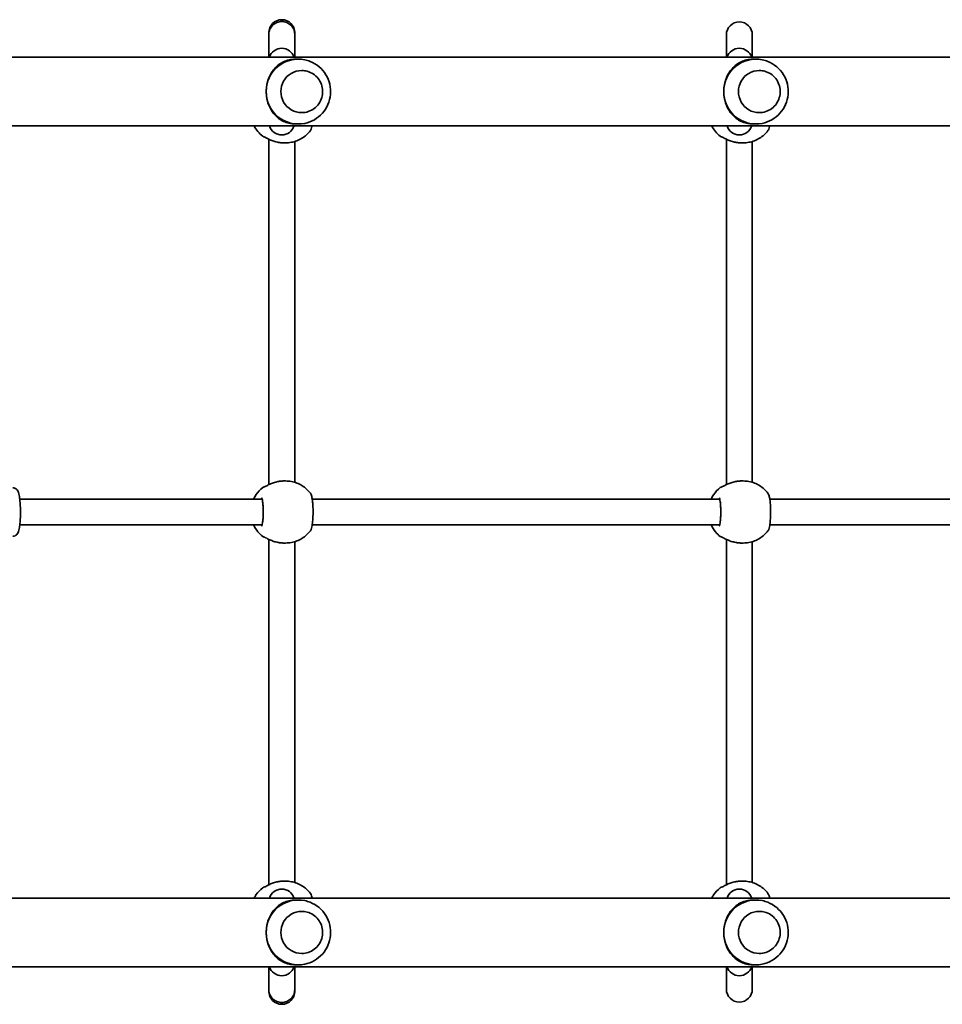
# Model space of a CAD drawing. Units: millimetres. Extents: x -4233 to 4443, y -4621 to 4918.
# Drawn here: x 862 to 1431, y 297 to 905 of the extents above; entities that cross this region are included whole.
import ezdxf

# ---------------------------------------------------------------- set-up
doc = ezdxf.new("R2010")
doc.units = ezdxf.units.MM
doc.layers.add('Widoczne (ISO)', color=7, linetype='Continuous', lineweight=35)

msp = doc.modelspace()

# ---------------------------------------------------------------- linework, layer by layer
at = {"layer": 'Widoczne (ISO)'}
for p, q in [((1015.22, 896.67), (1015.22, 895.74)), ((1015.22, 895.74), (1015.22, 881.5)), ((1031.22, 895.74), (1031.22, 896.67)), ((1031.22, 881.5), (1031.22, 895.74)), ((1297.56, 895.3), (1297.56, 894.7)), ((1297.56, 894.7), (1297.56, 881.5)), ((1313.56, 894.7), (1313.56, 895.3)), ((1313.56, 881.5), (1313.56, 894.7)), ((775.66, 881.5), (2143.21, 881.5)), ((1033.42, 880.3), (1031.67, 880.3)), ((1315.76, 880.3), (1314.02, 880.3)), ((1035.53, 873.3), (1035.54, 873.3)), ((1317.88, 873.3), (1317.88, 873.3)), ((1035.53, 847.3), (1035.54, 847.3)), ((1317.88, 847.3), (1317.88, 847.3)), ((750.21, 839.1), (2171.17, 839.1)), ((1033.42, 840.3), (1031.67, 840.3)), ((1315.76, 840.3), (1314.02, 840.3)), ((1015.22, 830.91), (1015.22, 617.69)), ((1025.62, 828.65), (1024.62, 828.65)), ((1031.22, 829.49), (1031.22, 619.11)), ((1297.56, 830.91), (1297.56, 617.69)), ((1307.96, 828.65), (1306.96, 828.65)), ((1313.56, 829.49), (1313.56, 619.11)), ((1025.62, 619.95), (1024.62, 619.95)), ((1307.96, 619.95), (1306.96, 619.95)), ((1011.1, 608.8), (861.56, 608.8)), ((1293.44, 608.8), (1042.01, 608.8)), ((1575.79, 608.8), (1324.35, 608.8)), ((1011.1, 592.8), (861.56, 592.8)), ((1293.44, 592.8), (1042.01, 592.8)), ((1575.79, 592.8), (1324.35, 592.8)), ((1015.22, 583.91), (1015.22, 370.69)), ((1297.56, 583.91), (1297.56, 370.69)), ((1025.62, 581.65), (1024.62, 581.65)), ((1031.22, 582.49), (1031.22, 372.11)), ((1307.96, 581.65), (1306.96, 581.65)), ((1313.56, 582.49), (1313.56, 372.11)), ((1025.62, 372.95), (1024.62, 372.95)), ((1307.96, 372.95), (1306.96, 372.95)), ((736.92, 362.5), (2157.89, 362.5)), ((1033.42, 361.3), (1031.67, 361.3)), ((1315.76, 361.3), (1314.02, 361.3)), ((1035.53, 354.3), (1035.54, 354.3)), ((1317.88, 354.3), (1317.88, 354.3)), ((1035.53, 328.3), (1035.54, 328.3)), ((1317.88, 328.3), (1317.88, 328.3)), ((764.88, 320.1), (2132.43, 320.1)), ((1015.22, 320.1), (1015.22, 305.86)), ((1031.22, 305.86), (1031.22, 320.1)), ((1033.42, 321.3), (1031.67, 321.3)), ((1297.56, 320.1), (1297.56, 306.9)), ((1313.56, 306.9), (1313.56, 320.1)), ((1315.76, 321.3), (1314.02, 321.3)), ((1015.22, 305.86), (1015.22, 304.93)), ((1031.22, 304.93), (1031.22, 305.86)), ((1297.56, 306.9), (1297.56, 306.3)), ((1313.56, 306.3), (1313.56, 306.9))]:
    msp.add_line(p, q, dxfattribs=at)
for centre, radius, start, end in [((1023.22, 896.67), 8, 0, 180), ((1305.56, 895.3), 8, 0, 180), ((1023.22, 879.04), 8, 17.93152, 162.06848), ((1305.56, 879.04), 8, 17.93152, 162.06848), ((1023.22, 841.56), 8, 197.93152, 342.06848), ((1305.56, 841.56), 8, 197.93152, 342.06848), ((1012.68, 834.3), 2, 231.91936, 263.62941), ((1295.02, 834.3), 2, 231.91936, 263.62941), ((1012.68, 614.3), 2, 96.37054, 128.08064), ((1295.02, 614.3), 2, 96.37054, 128.08064), ((1012.68, 587.3), 2, 231.91936, 263.62941), ((1295.02, 587.3), 2, 231.91936, 263.62941), ((1012.68, 367.3), 2, 96.37054, 128.08064), ((1023.22, 360.04), 8, 17.93152, 162.06848), ((1295.02, 367.3), 2, 96.37054, 128.08064), ((1305.56, 360.04), 8, 17.93152, 162.06848), ((1023.22, 322.56), 8, 197.93152, 342.06848), ((1305.56, 322.56), 8, 197.93152, 342.06848), ((1023.22, 304.93), 8, 180, 0), ((1305.56, 306.3), 8, 180, 0)]:
    msp.add_arc(centre, radius, start, end, dxfattribs=at)
for centre, major_axis, ratio, start_param, end_param in [((1033.42, 860.3), (0, 20), 0.990677, 6.083082, 7.853982), ((1315.76, 860.3), (0, 20), 0.990677, 6.083082, 7.853982), ((1035.53, 860.3), (0, 13), 0.990677, 0, 3.141593), ((1317.88, 860.3), (0, 13), 0.990677, 0, 3.141593), ((1033.42, 860.3), (0, -20), 0.990677, 4.712389, 6.483289), ((1315.76, 860.3), (0, -20), 0.990677, 4.712389, 6.483289), ((1023.47, 834.39), (-9.32, 0.28), 0.606483, 1.318818, 1.339151), ((1305.81, 834.39), (-9.32, 0.28), 0.606483, 1.318818, 1.339151), ((1023.47, 614.21), (-9.32, -0.28), 0.606483, 4.944034, 4.964367), ((1305.81, 614.21), (-9.32, -0.28), 0.606483, 4.944034, 4.964367), ((1023.47, 587.39), (-9.32, 0.28), 0.606483, 1.318818, 1.339151), ((1305.81, 587.39), (-9.32, 0.28), 0.606483, 1.318818, 1.339151), ((1023.47, 367.21), (-9.32, -0.28), 0.606483, 4.944034, 4.964367), ((1305.81, 367.21), (-9.32, -0.28), 0.606483, 4.944034, 4.964367), ((1033.42, 341.3), (0, 20), 0.990677, 6.083082, 7.853982), ((1315.76, 341.3), (0, 20), 0.990677, 6.083082, 7.853982), ((1035.53, 341.3), (0, 13), 0.990677, 0, 3.141593), ((1317.88, 341.3), (0, 13), 0.990677, 0, 3.141593), ((1033.42, 341.3), (0, -20), 0.990677, 4.712389, 6.483289), ((1315.76, 341.3), (0, -20), 0.990677, 4.712389, 6.483289)]:
    msp.add_ellipse(centre, major_axis=major_axis, ratio=ratio, start_param=start_param, end_param=end_param, dxfattribs=at)
for points, knots in [([(1031.22, 895.74), (1031.22, 895.76), (1031.22, 895.77), (1031.21, 896.82), (1030.99, 897.84), (1030.17, 899.71), (1029.58, 900.56), (1028.1, 901.98), (1027.22, 902.54), (1025.29, 903.31), (1024.26, 903.51), (1022.18, 903.51), (1021.14, 903.31), (1019.22, 902.54), (1018.34, 901.98), (1016.86, 900.56), (1016.27, 899.71), (1015.44, 897.84), (1015.23, 896.82), (1015.22, 895.77), (1015.22, 895.76), (1015.22, 895.74)], [-0.005673, -0.005673, -0.005673, -0.005673, 0, 0, 0.317515, 0.317515, 0.630053, 0.630053, 0.942551, 0.942551, 1.255031, 1.255031, 1.567511, 1.567511, 1.880009, 1.880009, 2.192547, 2.192547, 2.510062, 2.510062, 2.515735, 2.515735, 2.515735, 2.515735]), ([(1013.61, 860.3), (1013.61, 861.65), (1013.73, 863.02), (1014.21, 865.69), (1014.57, 866.99), (1015.48, 869.44), (1016.04, 870.59), (1017.3, 872.68), (1017.99, 873.62), (1019.49, 875.33), (1020.36, 876.15), (1022.24, 877.59), (1023.25, 878.2), (1025.38, 879.21), (1026.51, 879.6), (1028.93, 880.14), (1030.22, 880.3), (1031.67, 880.3)], [3.380232, 3.380232, 3.380232, 3.380232, 3.785525, 3.785525, 4.190818, 4.190818, 4.596111, 4.596111, 5.001404, 5.001404, 5.441169, 5.441169, 5.880934, 5.880934, 6.320699, 6.320699, 6.760464, 6.760464, 6.760464, 6.760464]), ([(1037.36, 840.7), (1039.45, 841.13), (1041.48, 841.89), (1045.18, 844.02), (1046.85, 845.38), (1049.69, 848.55), (1050.85, 850.36), (1052.55, 854.26), (1053.09, 856.35), (1053.48, 860.59), (1053.33, 862.74), (1052.37, 866.9), (1051.55, 868.9), (1049.32, 872.55), (1047.91, 874.2), (1044.63, 876.96), (1042.77, 878.08), (1039.67, 879.32), (1038.53, 879.66), (1037.36, 879.9)], [0.200104, 0.200104, 0.200104, 0.200104, 0.517383, 0.517383, 0.835882, 0.835882, 1.156196, 1.156196, 1.478214, 1.478214, 1.801144, 1.801144, 2.123816, 2.123816, 2.44516, 2.44516, 2.76465, 2.76465, 2.941489, 2.941489, 2.941489, 2.941489]), ([(1295.95, 860.3), (1295.95, 861.65), (1296.07, 863.02), (1296.55, 865.69), (1296.91, 866.99), (1297.83, 869.44), (1298.39, 870.59), (1299.64, 872.68), (1300.33, 873.62), (1301.83, 875.33), (1302.7, 876.15), (1304.58, 877.59), (1305.59, 878.2), (1307.73, 879.21), (1308.85, 879.6), (1311.27, 880.14), (1312.56, 880.3), (1314.02, 880.3)], [3.380232, 3.380232, 3.380232, 3.380232, 3.785525, 3.785525, 4.190818, 4.190818, 4.596111, 4.596111, 5.001404, 5.001404, 5.441169, 5.441169, 5.880934, 5.880934, 6.320699, 6.320699, 6.760464, 6.760464, 6.760464, 6.760464]), ([(1319.7, 840.7), (1321.8, 841.13), (1323.82, 841.89), (1327.52, 844.02), (1329.19, 845.38), (1332.03, 848.55), (1333.2, 850.36), (1334.9, 854.26), (1335.43, 856.35), (1335.82, 860.59), (1335.67, 862.74), (1334.71, 866.9), (1333.89, 868.9), (1331.66, 872.55), (1330.25, 874.2), (1326.98, 876.96), (1325.11, 878.08), (1322.02, 879.32), (1320.87, 879.66), (1319.7, 879.9)], [0.200104, 0.200104, 0.200104, 0.200104, 0.517383, 0.517383, 0.835882, 0.835882, 1.156196, 1.156196, 1.478214, 1.478214, 1.801144, 1.801144, 2.123816, 2.123816, 2.44516, 2.44516, 2.76465, 2.76465, 2.941489, 2.941489, 2.941489, 2.941489]), ([(1035.54, 847.3), (1036.92, 847.3), (1038.29, 847.52), (1040.9, 848.39), (1042.13, 849.04), (1044.34, 850.7), (1045.31, 851.7), (1046.88, 853.97), (1047.49, 855.24), (1048.28, 857.89), (1048.46, 859.29), (1048.38, 862.06), (1048.12, 863.44), (1047.18, 866.05), (1046.5, 867.28), (1044.8, 869.45), (1043.77, 870.4), (1041.47, 871.92), (1040.2, 872.5), (1037.79, 873.15), (1036.66, 873.3), (1035.54, 873.3)], [0, 0, 0, 0, 0.319553, 0.319553, 0.639197, 0.639197, 0.959075, 0.959075, 1.27923, 1.27923, 1.599597, 1.599597, 1.920032, 1.920032, 2.24037, 2.24037, 2.560477, 2.560477, 2.880305, 2.880305, 3.141593, 3.141593, 3.141593, 3.141593]), ([(1317.88, 847.3), (1319.26, 847.3), (1320.63, 847.52), (1323.24, 848.39), (1324.47, 849.04), (1326.68, 850.7), (1327.65, 851.7), (1329.23, 853.97), (1329.83, 855.24), (1330.62, 857.89), (1330.81, 859.29), (1330.73, 862.06), (1330.47, 863.44), (1329.52, 866.05), (1328.85, 867.28), (1327.14, 869.45), (1326.11, 870.4), (1323.81, 871.92), (1322.54, 872.5), (1320.13, 873.15), (1319.01, 873.3), (1317.88, 873.3)], [0, 0, 0, 0, 0.319553, 0.319553, 0.639197, 0.639197, 0.959075, 0.959075, 1.27923, 1.27923, 1.599597, 1.599597, 1.920032, 1.920032, 2.24037, 2.24037, 2.560477, 2.560477, 2.880305, 2.880305, 3.141593, 3.141593, 3.141593, 3.141593]), ([(1031.67, 840.3), (1030.22, 840.3), (1028.93, 840.46), (1026.51, 841), (1025.38, 841.39), (1023.25, 842.4), (1022.24, 843.01), (1020.36, 844.45), (1019.49, 845.27), (1017.99, 846.98), (1017.3, 847.92), (1016.04, 850.01), (1015.48, 851.16), (1014.57, 853.61), (1014.21, 854.91), (1013.73, 857.58), (1013.61, 858.95), (1013.61, 860.3)], [0, 0, 0, 0, 0.439765, 0.439765, 0.87953, 0.87953, 1.319295, 1.319295, 1.759059, 1.759059, 2.164352, 2.164352, 2.569646, 2.569646, 2.974939, 2.974939, 3.380232, 3.380232, 3.380232, 3.380232]), ([(1314.02, 840.3), (1312.56, 840.3), (1311.27, 840.46), (1308.85, 841), (1307.73, 841.39), (1305.59, 842.4), (1304.58, 843.01), (1302.7, 844.45), (1301.83, 845.27), (1300.33, 846.98), (1299.64, 847.92), (1298.39, 850.01), (1297.83, 851.16), (1296.91, 853.61), (1296.55, 854.91), (1296.07, 857.58), (1295.95, 858.95), (1295.95, 860.3)], [0, 0, 0, 0, 0.439765, 0.439765, 0.87953, 0.87953, 1.319295, 1.319295, 1.759059, 1.759059, 2.164352, 2.164352, 2.569646, 2.569646, 2.974939, 2.974939, 3.380232, 3.380232, 3.380232, 3.380232]), ([(1006.19, 839.1), (1006.83, 837.84), (1007.61, 836.66), (1009.39, 834.52), (1010.37, 833.57), (1011.44, 832.73)], [5.1883893, 5.1883893, 5.1883893, 5.1883893, 5.4104995, 5.4104995, 5.6238547, 5.6238547, 5.6238547, 5.6238547]), ([(1040.85, 836.2), (1041.08, 836.5), (1041.21, 836.78), (1041.54, 837.55), (1041.68, 838.08), (1041.84, 838.82), (1041.86, 838.96), (1041.89, 839.1)], [0.1301335, 0.1301335, 0.1301335, 0.1301335, 0.2857468, 0.2857468, 0.567809, 0.567809, 0.6290242, 0.6290242, 0.6290242, 0.6290242]), ([(1288.54, 839.1), (1289.18, 837.84), (1289.96, 836.66), (1291.73, 834.52), (1292.71, 833.57), (1293.79, 832.73)], [5.1883893, 5.1883893, 5.1883893, 5.1883893, 5.4104995, 5.4104995, 5.6238547, 5.6238547, 5.6238547, 5.6238547]), ([(1323.2, 836.2), (1323.43, 836.5), (1323.56, 836.78), (1323.88, 837.55), (1324.02, 838.08), (1324.18, 838.82), (1324.21, 838.96), (1324.23, 839.1)], [0.1301335, 0.1301335, 0.1301335, 0.1301335, 0.2857468, 0.2857468, 0.567809, 0.567809, 0.6290242, 0.6290242, 0.6290242, 0.6290242]), ([(1025.62, 828.65), (1026.8, 828.65), (1027.98, 828.76), (1030.3, 829.19), (1031.44, 829.52), (1033.63, 830.37), (1034.69, 830.9), (1036.69, 832.13), (1037.63, 832.84), (1039.36, 834.41), (1040.15, 835.28), (1040.85, 836.2)], [0, 0, 0, 0, 0.1830031, 0.1830031, 0.3660062, 0.3660062, 0.5490093, 0.5490093, 0.7320123, 0.7320123, 0.9150154, 0.9150154, 0.9150154, 0.9150154]), ([(1307.96, 828.65), (1309.14, 828.65), (1310.32, 828.76), (1312.64, 829.19), (1313.78, 829.52), (1315.97, 830.37), (1317.03, 830.9), (1319.03, 832.13), (1319.97, 832.84), (1321.7, 834.41), (1322.49, 835.28), (1323.2, 836.2)], [0, 0, 0, 0, 0.1830031, 0.1830031, 0.3660062, 0.3660062, 0.5490093, 0.5490093, 0.7320123, 0.7320123, 0.9150154, 0.9150154, 0.9150154, 0.9150154]), ([(1020.98, 828.99), (1020.05, 829.16), (1019.14, 829.4), (1017.41, 829.96), (1016.6, 830.29), (1015.13, 830.94), (1014.47, 831.27), (1013.41, 831.83), (1012.99, 832.05), (1012.59, 832.25), (1012.51, 832.29), (1012.4, 832.34), (1012.37, 832.35), (1012.35, 832.35), (1012.35, 832.35), (1012.35, 832.35)], [2.165183, 2.165183, 2.165183, 2.165183, 2.422835, 2.422835, 2.680487, 2.680487, 2.938138, 2.938138, 3.181423, 3.181423, 3.270563, 3.270563, 3.339005, 3.339005, 3.353343, 3.353343, 3.353343, 3.353343]), ([(1024.62, 828.65), (1024.39, 828.65), (1024.15, 828.65), (1023.69, 828.67), (1023.46, 828.68), (1022.99, 828.72), (1022.76, 828.74), (1022.3, 828.79), (1022.07, 828.82), (1021.62, 828.88), (1021.39, 828.92), (1021.17, 828.95)], [6.0862698, 6.0862698, 6.0862698, 6.0862698, 6.1525228, 6.1525228, 6.2187757, 6.2187757, 6.2850287, 6.2850287, 6.3512817, 6.3512817, 6.4175347, 6.4175347, 6.4175347, 6.4175347]), ([(1303.33, 828.99), (1302.39, 829.16), (1301.48, 829.4), (1299.75, 829.96), (1298.94, 830.29), (1297.47, 830.94), (1296.81, 831.27), (1295.75, 831.83), (1295.33, 832.05), (1294.94, 832.25), (1294.85, 832.29), (1294.74, 832.34), (1294.71, 832.35), (1294.7, 832.35), (1294.7, 832.35), (1294.7, 832.35)], [2.165183, 2.165183, 2.165183, 2.165183, 2.422835, 2.422835, 2.680487, 2.680487, 2.938138, 2.938138, 3.181423, 3.181423, 3.270563, 3.270563, 3.339005, 3.339005, 3.353343, 3.353343, 3.353343, 3.353343]), ([(1306.96, 828.65), (1306.73, 828.65), (1306.5, 828.65), (1306.03, 828.67), (1305.8, 828.68), (1305.34, 828.72), (1305.1, 828.74), (1304.64, 828.79), (1304.41, 828.82), (1303.96, 828.88), (1303.73, 828.92), (1303.51, 828.95)], [6.0862698, 6.0862698, 6.0862698, 6.0862698, 6.1525228, 6.1525228, 6.2187757, 6.2187757, 6.2850287, 6.2850287, 6.3512817, 6.3512817, 6.4175347, 6.4175347, 6.4175347, 6.4175347]), ([(1021.17, 619.65), (1021.39, 619.68), (1021.62, 619.72), (1022.07, 619.78), (1022.3, 619.81), (1022.76, 619.86), (1022.99, 619.88), (1023.46, 619.92), (1023.69, 619.93), (1024.15, 619.95), (1024.39, 619.95), (1024.62, 619.95)], [5.754988, 5.754988, 5.754988, 5.754988, 5.8212443, 5.8212443, 5.8875007, 5.8875007, 5.953757, 5.953757, 6.0200134, 6.0200134, 6.0862698, 6.0862698, 6.0862698, 6.0862698]), ([(1040.85, 612.4), (1040.15, 613.32), (1039.36, 614.19), (1037.63, 615.76), (1036.69, 616.47), (1034.69, 617.7), (1033.63, 618.23), (1031.44, 619.08), (1030.3, 619.41), (1027.98, 619.84), (1026.8, 619.95), (1025.62, 619.95)], [2.2265772, 2.2265772, 2.2265772, 2.2265772, 2.4095803, 2.4095803, 2.5925834, 2.5925834, 2.7755865, 2.7755865, 2.9585896, 2.9585896, 3.1415927, 3.1415927, 3.1415927, 3.1415927]), ([(1303.51, 619.65), (1303.73, 619.68), (1303.96, 619.72), (1304.41, 619.78), (1304.64, 619.81), (1305.1, 619.86), (1305.34, 619.88), (1305.8, 619.92), (1306.03, 619.93), (1306.5, 619.95), (1306.73, 619.95), (1306.96, 619.95)], [5.754988, 5.754988, 5.754988, 5.754988, 5.8212443, 5.8212443, 5.8875007, 5.8875007, 5.953757, 5.953757, 6.0200134, 6.0200134, 6.0862698, 6.0862698, 6.0862698, 6.0862698]), ([(1323.2, 612.4), (1322.49, 613.32), (1321.7, 614.19), (1319.97, 615.76), (1319.03, 616.47), (1317.03, 617.7), (1315.97, 618.23), (1313.78, 619.08), (1312.64, 619.41), (1310.32, 619.84), (1309.14, 619.95), (1307.96, 619.95)], [2.2265772, 2.2265772, 2.2265772, 2.2265772, 2.4095803, 2.4095803, 2.5925834, 2.5925834, 2.7755865, 2.7755865, 2.9585896, 2.9585896, 3.1415927, 3.1415927, 3.1415927, 3.1415927]), ([(857.22, 615.8), (857.61, 615.8), (858, 615.72), (858.7, 615.47), (859, 615.29), (859.55, 614.87), (859.76, 614.63), (860.2, 614.06), (860.36, 613.74), (860.92, 612.51), (861.12, 611.59), (861.51, 609.31), (861.66, 608), (861.87, 605.28), (861.93, 603.92), (861.99, 601.16), (861.99, 599.76), (861.91, 597.05), (861.84, 595.74), (861.62, 593.27), (861.49, 592.13), (861.12, 590), (860.92, 589.09), (860.33, 587.78), (860.13, 587.38), (859.56, 586.76), (859.39, 586.6), (858.87, 586.22), (858.44, 585.99), (857.7, 585.83), (857.46, 585.8), (857.22, 585.8)], [0, 0, 0, 0, 0.053392, 0.053392, 0.112479, 0.112479, 0.189259, 0.189259, 0.315162, 0.315162, 0.705724, 0.705724, 1.092417, 1.092417, 1.432116, 1.432116, 1.764163, 1.764163, 2.096747, 2.096747, 2.438731, 2.438731, 2.826256, 2.826256, 2.983924, 2.983924, 3.034097, 3.034097, 3.108923, 3.108923, 3.141593, 3.141593, 3.141593, 3.141593]), ([(1011.44, 615.87), (1009.84, 614.61), (1008.44, 613.1), (1006.76, 610.58), (1006.27, 609.71), (1005.85, 608.8)], [3.8009233, 3.8009233, 3.8009233, 3.8009233, 4.1200695, 4.1200695, 4.277284, 4.277284, 4.277284, 4.277284]), ([(1012.35, 616.25), (1012.35, 616.25), (1012.39, 616.26), (1012.55, 616.33), (1012.7, 616.4), (1013.17, 616.64), (1013.53, 616.83), (1014.46, 617.32), (1015.08, 617.63), (1016.5, 618.27), (1017.31, 618.6), (1019.03, 619.17), (1019.94, 619.41), (1020.91, 619.6), (1020.95, 619.61), (1020.98, 619.61)], [0.100099, 0.100099, 0.100099, 0.100099, 0.1847, 0.1847, 0.322572, 0.322572, 0.518585, 0.518585, 0.762541, 0.762541, 1.020193, 1.020193, 1.277844, 1.277844, 1.288259, 1.288259, 1.288259, 1.288259]), ([(1293.79, 615.87), (1292.18, 614.61), (1290.78, 613.1), (1289.1, 610.58), (1288.61, 609.71), (1288.2, 608.8)], [3.8009233, 3.8009233, 3.8009233, 3.8009233, 4.1200695, 4.1200695, 4.277284, 4.277284, 4.277284, 4.277284]), ([(1294.7, 616.25), (1294.7, 616.25), (1294.73, 616.26), (1294.89, 616.33), (1295.04, 616.4), (1295.51, 616.64), (1295.87, 616.83), (1296.81, 617.32), (1297.42, 617.63), (1298.84, 618.27), (1299.65, 618.6), (1301.37, 619.17), (1302.28, 619.41), (1303.25, 619.6), (1303.29, 619.61), (1303.33, 619.61)], [0.100099, 0.100099, 0.100099, 0.100099, 0.1847, 0.1847, 0.322572, 0.322572, 0.518585, 0.518585, 0.762541, 0.762541, 1.020193, 1.020193, 1.277844, 1.277844, 1.288259, 1.288259, 1.288259, 1.288259]), ([(1010.84, 592.08), (1010.84, 592.08), (1010.86, 592.11), (1010.94, 592.26), (1011.01, 592.45), (1011.17, 593.04), (1011.26, 593.5), (1011.44, 594.66), (1011.53, 595.4), (1011.67, 597.04), (1011.72, 597.96), (1011.77, 599.86), (1011.78, 600.86), (1011.75, 602.81), (1011.71, 603.77), (1011.59, 605.54), (1011.51, 606.36), (1011.33, 607.75), (1011.22, 608.33), (1011.01, 609.15), (1010.9, 609.42), (1010.85, 609.52), (1010.84, 609.52), (1010.84, 609.52)], [6.488038, 6.488038, 6.488038, 6.488038, 6.585873, 6.585873, 6.775604, 6.775604, 7.039136, 7.039136, 7.338712, 7.338712, 7.649869, 7.649869, 7.964517, 7.964517, 8.279524, 8.279524, 8.592175, 8.592175, 8.896208, 8.896208, 9.167812, 9.167812, 9.219925, 9.219925, 9.219925, 9.219925]), ([(1040.85, 589.2), (1041.08, 589.5), (1041.21, 589.78), (1041.54, 590.55), (1041.68, 591.08), (1042, 592.6), (1042.15, 593.69), (1042.36, 595.97), (1042.43, 597.12), (1042.52, 599.49), (1042.53, 600.71), (1042.49, 603.09), (1042.44, 604.27), (1042.3, 606.48), (1042.19, 607.51), (1041.93, 609.38), (1041.77, 610.2), (1041.4, 611.42), (1041.26, 611.87), (1040.85, 612.4)], [0.130134, 0.130134, 0.130134, 0.130134, 0.285747, 0.285747, 0.567809, 0.567809, 0.986202, 0.986202, 1.344084, 1.344084, 1.694656, 1.694656, 2.044573, 2.044573, 2.398025, 2.398025, 2.770934, 2.770934, 3.044619, 3.044619, 3.044619, 3.044619]), ([(1293.19, 592.08), (1293.19, 592.08), (1293.21, 592.11), (1293.28, 592.26), (1293.35, 592.45), (1293.51, 593.04), (1293.6, 593.5), (1293.79, 594.66), (1293.87, 595.4), (1294.01, 597.04), (1294.06, 597.96), (1294.12, 599.86), (1294.12, 600.86), (1294.09, 602.81), (1294.05, 603.77), (1293.94, 605.54), (1293.86, 606.36), (1293.67, 607.75), (1293.56, 608.33), (1293.36, 609.15), (1293.25, 609.42), (1293.19, 609.52), (1293.19, 609.52), (1293.19, 609.52)], [6.488038, 6.488038, 6.488038, 6.488038, 6.585873, 6.585873, 6.775604, 6.775604, 7.039136, 7.039136, 7.338712, 7.338712, 7.649869, 7.649869, 7.964517, 7.964517, 8.279524, 8.279524, 8.592175, 8.592175, 8.896208, 8.896208, 9.167812, 9.167812, 9.219925, 9.219925, 9.219925, 9.219925]), ([(1323.2, 589.2), (1323.43, 589.5), (1323.56, 589.78), (1323.88, 590.55), (1324.02, 591.08), (1324.34, 592.6), (1324.49, 593.69), (1324.71, 595.97), (1324.78, 597.12), (1324.86, 599.49), (1324.87, 600.71), (1324.83, 603.09), (1324.79, 604.27), (1324.64, 606.48), (1324.54, 607.51), (1324.27, 609.38), (1324.11, 610.2), (1323.74, 611.42), (1323.6, 611.87), (1323.2, 612.4)], [0.130134, 0.130134, 0.130134, 0.130134, 0.285747, 0.285747, 0.567809, 0.567809, 0.986202, 0.986202, 1.344084, 1.344084, 1.694656, 1.694656, 2.044573, 2.044573, 2.398025, 2.398025, 2.770934, 2.770934, 3.044619, 3.044619, 3.044619, 3.044619]), ([(1005.85, 592.8), (1006.55, 591.29), (1007.45, 589.86), (1009.39, 587.52), (1010.37, 586.57), (1011.44, 585.73)], [5.1474939, 5.1474939, 5.1474939, 5.1474939, 5.4104995, 5.4104995, 5.6238547, 5.6238547, 5.6238547, 5.6238547]), ([(1288.2, 592.8), (1288.89, 591.29), (1289.79, 589.86), (1291.73, 587.52), (1292.71, 586.57), (1293.79, 585.73)], [5.1474939, 5.1474939, 5.1474939, 5.1474939, 5.4104995, 5.4104995, 5.6238547, 5.6238547, 5.6238547, 5.6238547]), ([(1020.98, 581.99), (1020.05, 582.16), (1019.14, 582.4), (1017.41, 582.96), (1016.6, 583.29), (1015.13, 583.94), (1014.47, 584.27), (1013.41, 584.83), (1012.99, 585.05), (1012.59, 585.25), (1012.51, 585.29), (1012.4, 585.34), (1012.37, 585.35), (1012.35, 585.35), (1012.35, 585.35), (1012.35, 585.35)], [2.165183, 2.165183, 2.165183, 2.165183, 2.422835, 2.422835, 2.680487, 2.680487, 2.938138, 2.938138, 3.181423, 3.181423, 3.270563, 3.270563, 3.339005, 3.339005, 3.353343, 3.353343, 3.353343, 3.353343]), ([(1025.62, 581.65), (1026.8, 581.65), (1027.98, 581.76), (1030.3, 582.19), (1031.44, 582.52), (1033.63, 583.37), (1034.69, 583.9), (1036.69, 585.13), (1037.63, 585.84), (1039.36, 587.41), (1040.15, 588.28), (1040.85, 589.2)], [0, 0, 0, 0, 0.1830031, 0.1830031, 0.3660062, 0.3660062, 0.5490093, 0.5490093, 0.7320123, 0.7320123, 0.9150154, 0.9150154, 0.9150154, 0.9150154]), ([(1303.33, 581.99), (1302.39, 582.16), (1301.48, 582.4), (1299.75, 582.96), (1298.94, 583.29), (1297.47, 583.94), (1296.81, 584.27), (1295.75, 584.83), (1295.33, 585.05), (1294.94, 585.25), (1294.85, 585.29), (1294.74, 585.34), (1294.71, 585.35), (1294.7, 585.35), (1294.7, 585.35), (1294.7, 585.35)], [2.165183, 2.165183, 2.165183, 2.165183, 2.422835, 2.422835, 2.680487, 2.680487, 2.938138, 2.938138, 3.181423, 3.181423, 3.270563, 3.270563, 3.339005, 3.339005, 3.353343, 3.353343, 3.353343, 3.353343]), ([(1307.96, 581.65), (1309.14, 581.65), (1310.32, 581.76), (1312.64, 582.19), (1313.78, 582.52), (1315.97, 583.37), (1317.03, 583.9), (1319.03, 585.13), (1319.97, 585.84), (1321.7, 587.41), (1322.49, 588.28), (1323.2, 589.2)], [0, 0, 0, 0, 0.1830031, 0.1830031, 0.3660062, 0.3660062, 0.5490093, 0.5490093, 0.7320123, 0.7320123, 0.9150154, 0.9150154, 0.9150154, 0.9150154]), ([(1024.62, 581.65), (1024.39, 581.65), (1024.15, 581.65), (1023.69, 581.67), (1023.46, 581.68), (1022.99, 581.72), (1022.76, 581.74), (1022.3, 581.79), (1022.07, 581.82), (1021.62, 581.88), (1021.39, 581.92), (1021.17, 581.95)], [6.0862698, 6.0862698, 6.0862698, 6.0862698, 6.1525228, 6.1525228, 6.2187757, 6.2187757, 6.2850287, 6.2850287, 6.3512817, 6.3512817, 6.4175347, 6.4175347, 6.4175347, 6.4175347]), ([(1306.96, 581.65), (1306.73, 581.65), (1306.5, 581.65), (1306.03, 581.67), (1305.8, 581.68), (1305.34, 581.72), (1305.1, 581.74), (1304.64, 581.79), (1304.41, 581.82), (1303.96, 581.88), (1303.73, 581.92), (1303.51, 581.95)], [6.0862698, 6.0862698, 6.0862698, 6.0862698, 6.1525228, 6.1525228, 6.2187757, 6.2187757, 6.2850287, 6.2850287, 6.3512817, 6.3512817, 6.4175347, 6.4175347, 6.4175347, 6.4175347]), ([(1012.35, 369.25), (1012.35, 369.25), (1012.39, 369.26), (1012.55, 369.33), (1012.7, 369.4), (1013.17, 369.64), (1013.53, 369.83), (1014.46, 370.32), (1015.08, 370.63), (1016.5, 371.27), (1017.31, 371.6), (1019.03, 372.17), (1019.94, 372.41), (1020.91, 372.6), (1020.95, 372.61), (1020.98, 372.61)], [0.100099, 0.100099, 0.100099, 0.100099, 0.1847, 0.1847, 0.322572, 0.322572, 0.518585, 0.518585, 0.762541, 0.762541, 1.020193, 1.020193, 1.277844, 1.277844, 1.288259, 1.288259, 1.288259, 1.288259]), ([(1021.17, 372.65), (1021.39, 372.68), (1021.62, 372.72), (1022.07, 372.78), (1022.3, 372.81), (1022.76, 372.86), (1022.99, 372.88), (1023.46, 372.92), (1023.69, 372.93), (1024.15, 372.95), (1024.39, 372.95), (1024.62, 372.95)], [5.754988, 5.754988, 5.754988, 5.754988, 5.8212443, 5.8212443, 5.8875007, 5.8875007, 5.953757, 5.953757, 6.0200134, 6.0200134, 6.0862698, 6.0862698, 6.0862698, 6.0862698]), ([(1040.85, 365.4), (1040.15, 366.32), (1039.36, 367.19), (1037.63, 368.76), (1036.69, 369.47), (1034.69, 370.7), (1033.63, 371.23), (1031.44, 372.08), (1030.3, 372.41), (1027.98, 372.84), (1026.8, 372.95), (1025.62, 372.95)], [2.2265772, 2.2265772, 2.2265772, 2.2265772, 2.4095803, 2.4095803, 2.5925834, 2.5925834, 2.7755865, 2.7755865, 2.9585896, 2.9585896, 3.1415927, 3.1415927, 3.1415927, 3.1415927]), ([(1294.7, 369.25), (1294.7, 369.25), (1294.73, 369.26), (1294.89, 369.33), (1295.04, 369.4), (1295.51, 369.64), (1295.87, 369.83), (1296.81, 370.32), (1297.42, 370.63), (1298.84, 371.27), (1299.65, 371.6), (1301.37, 372.17), (1302.28, 372.41), (1303.25, 372.6), (1303.29, 372.61), (1303.33, 372.61)], [0.100099, 0.100099, 0.100099, 0.100099, 0.1847, 0.1847, 0.322572, 0.322572, 0.518585, 0.518585, 0.762541, 0.762541, 1.020193, 1.020193, 1.277844, 1.277844, 1.288259, 1.288259, 1.288259, 1.288259]), ([(1303.51, 372.65), (1303.73, 372.68), (1303.96, 372.72), (1304.41, 372.78), (1304.64, 372.81), (1305.1, 372.86), (1305.34, 372.88), (1305.8, 372.92), (1306.03, 372.93), (1306.5, 372.95), (1306.73, 372.95), (1306.96, 372.95)], [5.754988, 5.754988, 5.754988, 5.754988, 5.8212443, 5.8212443, 5.8875007, 5.8875007, 5.953757, 5.953757, 6.0200134, 6.0200134, 6.0862698, 6.0862698, 6.0862698, 6.0862698]), ([(1323.2, 365.4), (1322.49, 366.32), (1321.7, 367.19), (1319.97, 368.76), (1319.03, 369.47), (1317.03, 370.7), (1315.97, 371.23), (1313.78, 372.08), (1312.64, 372.41), (1310.32, 372.84), (1309.14, 372.95), (1307.96, 372.95)], [2.2265772, 2.2265772, 2.2265772, 2.2265772, 2.4095803, 2.4095803, 2.5925834, 2.5925834, 2.7755865, 2.7755865, 2.9585896, 2.9585896, 3.1415927, 3.1415927, 3.1415927, 3.1415927]), ([(1011.44, 368.87), (1009.84, 367.61), (1008.44, 366.1), (1006.9, 363.8), (1006.53, 363.16), (1006.19, 362.5)], [3.8009233, 3.8009233, 3.8009233, 3.8009233, 4.1200695, 4.1200695, 4.2363887, 4.2363887, 4.2363887, 4.2363887]), ([(1041.89, 362.5), (1041.79, 363.01), (1041.69, 363.48), (1041.4, 364.42), (1041.26, 364.87), (1040.85, 365.4)], [2.5459651, 2.5459651, 2.5459651, 2.5459651, 2.7709341, 2.7709341, 3.0446194, 3.0446194, 3.0446194, 3.0446194]), ([(1293.79, 368.87), (1292.18, 367.61), (1290.78, 366.1), (1289.25, 363.8), (1288.87, 363.16), (1288.54, 362.5)], [3.8009233, 3.8009233, 3.8009233, 3.8009233, 4.1200695, 4.1200695, 4.2363887, 4.2363887, 4.2363887, 4.2363887]), ([(1324.23, 362.5), (1324.14, 363.01), (1324.03, 363.48), (1323.74, 364.42), (1323.6, 364.87), (1323.2, 365.4)], [2.5459651, 2.5459651, 2.5459651, 2.5459651, 2.7709341, 2.7709341, 3.0446194, 3.0446194, 3.0446194, 3.0446194]), ([(1013.61, 341.3), (1013.61, 342.65), (1013.73, 344.02), (1014.21, 346.69), (1014.57, 347.99), (1015.48, 350.44), (1016.04, 351.59), (1017.3, 353.68), (1017.99, 354.62), (1019.49, 356.33), (1020.36, 357.15), (1022.24, 358.59), (1023.25, 359.2), (1025.38, 360.21), (1026.51, 360.6), (1028.93, 361.14), (1030.22, 361.3), (1031.67, 361.3)], [3.380232, 3.380232, 3.380232, 3.380232, 3.785525, 3.785525, 4.190818, 4.190818, 4.596111, 4.596111, 5.001404, 5.001404, 5.441169, 5.441169, 5.880934, 5.880934, 6.320699, 6.320699, 6.760464, 6.760464, 6.760464, 6.760464]), ([(1037.36, 321.7), (1039.45, 322.13), (1041.48, 322.89), (1045.18, 325.02), (1046.85, 326.38), (1049.69, 329.55), (1050.85, 331.36), (1052.55, 335.26), (1053.09, 337.35), (1053.48, 341.59), (1053.33, 343.74), (1052.37, 347.9), (1051.55, 349.9), (1049.32, 353.55), (1047.91, 355.2), (1044.63, 357.96), (1042.77, 359.08), (1039.67, 360.32), (1038.53, 360.66), (1037.36, 360.9)], [0.200104, 0.200104, 0.200104, 0.200104, 0.517383, 0.517383, 0.835882, 0.835882, 1.156196, 1.156196, 1.478214, 1.478214, 1.801144, 1.801144, 2.123816, 2.123816, 2.44516, 2.44516, 2.76465, 2.76465, 2.941489, 2.941489, 2.941489, 2.941489]), ([(1295.95, 341.3), (1295.95, 342.65), (1296.07, 344.02), (1296.55, 346.69), (1296.91, 347.99), (1297.83, 350.44), (1298.39, 351.59), (1299.64, 353.68), (1300.33, 354.62), (1301.83, 356.33), (1302.7, 357.15), (1304.58, 358.59), (1305.59, 359.2), (1307.73, 360.21), (1308.85, 360.6), (1311.27, 361.14), (1312.56, 361.3), (1314.02, 361.3)], [3.380232, 3.380232, 3.380232, 3.380232, 3.785525, 3.785525, 4.190818, 4.190818, 4.596111, 4.596111, 5.001404, 5.001404, 5.441169, 5.441169, 5.880934, 5.880934, 6.320699, 6.320699, 6.760464, 6.760464, 6.760464, 6.760464]), ([(1319.7, 321.7), (1321.8, 322.13), (1323.82, 322.89), (1327.52, 325.02), (1329.19, 326.38), (1332.03, 329.55), (1333.2, 331.36), (1334.9, 335.26), (1335.43, 337.35), (1335.82, 341.59), (1335.67, 343.74), (1334.71, 347.9), (1333.89, 349.9), (1331.66, 353.55), (1330.25, 355.2), (1326.98, 357.96), (1325.11, 359.08), (1322.02, 360.32), (1320.87, 360.66), (1319.7, 360.9)], [0.200104, 0.200104, 0.200104, 0.200104, 0.517383, 0.517383, 0.835882, 0.835882, 1.156196, 1.156196, 1.478214, 1.478214, 1.801144, 1.801144, 2.123816, 2.123816, 2.44516, 2.44516, 2.76465, 2.76465, 2.941489, 2.941489, 2.941489, 2.941489]), ([(1035.54, 328.3), (1036.92, 328.3), (1038.29, 328.52), (1040.9, 329.39), (1042.13, 330.04), (1044.34, 331.7), (1045.31, 332.7), (1046.88, 334.97), (1047.49, 336.24), (1048.28, 338.89), (1048.46, 340.29), (1048.38, 343.06), (1048.12, 344.44), (1047.18, 347.05), (1046.5, 348.28), (1044.8, 350.45), (1043.77, 351.4), (1041.47, 352.92), (1040.2, 353.5), (1037.79, 354.15), (1036.66, 354.3), (1035.54, 354.3)], [0, 0, 0, 0, 0.319553, 0.319553, 0.639197, 0.639197, 0.959075, 0.959075, 1.27923, 1.27923, 1.599597, 1.599597, 1.920032, 1.920032, 2.24037, 2.24037, 2.560477, 2.560477, 2.880305, 2.880305, 3.141593, 3.141593, 3.141593, 3.141593]), ([(1317.88, 328.3), (1319.26, 328.3), (1320.63, 328.52), (1323.24, 329.39), (1324.47, 330.04), (1326.68, 331.7), (1327.65, 332.7), (1329.23, 334.97), (1329.83, 336.24), (1330.62, 338.89), (1330.81, 340.29), (1330.73, 343.06), (1330.47, 344.44), (1329.52, 347.05), (1328.85, 348.28), (1327.14, 350.45), (1326.11, 351.4), (1323.81, 352.92), (1322.54, 353.5), (1320.13, 354.15), (1319.01, 354.3), (1317.88, 354.3)], [0, 0, 0, 0, 0.319553, 0.319553, 0.639197, 0.639197, 0.959075, 0.959075, 1.27923, 1.27923, 1.599597, 1.599597, 1.920032, 1.920032, 2.24037, 2.24037, 2.560477, 2.560477, 2.880305, 2.880305, 3.141593, 3.141593, 3.141593, 3.141593]), ([(1031.67, 321.3), (1030.22, 321.3), (1028.93, 321.46), (1026.51, 322), (1025.38, 322.39), (1023.25, 323.4), (1022.24, 324.01), (1020.36, 325.45), (1019.49, 326.27), (1017.99, 327.98), (1017.3, 328.92), (1016.04, 331.01), (1015.48, 332.16), (1014.57, 334.61), (1014.21, 335.91), (1013.73, 338.58), (1013.61, 339.95), (1013.61, 341.3)], [0, 0, 0, 0, 0.439765, 0.439765, 0.87953, 0.87953, 1.319295, 1.319295, 1.759059, 1.759059, 2.164352, 2.164352, 2.569646, 2.569646, 2.974939, 2.974939, 3.380232, 3.380232, 3.380232, 3.380232]), ([(1314.02, 321.3), (1312.56, 321.3), (1311.27, 321.46), (1308.85, 322), (1307.73, 322.39), (1305.59, 323.4), (1304.58, 324.01), (1302.7, 325.45), (1301.83, 326.27), (1300.33, 327.98), (1299.64, 328.92), (1298.39, 331.01), (1297.83, 332.16), (1296.91, 334.61), (1296.55, 335.91), (1296.07, 338.58), (1295.95, 339.95), (1295.95, 341.3)], [0, 0, 0, 0, 0.439765, 0.439765, 0.87953, 0.87953, 1.319295, 1.319295, 1.759059, 1.759059, 2.164352, 2.164352, 2.569646, 2.569646, 2.974939, 2.974939, 3.380232, 3.380232, 3.380232, 3.380232]), ([(1031.22, 305.86), (1031.22, 305.82), (1031.22, 305.77), (1031.2, 304.74), (1030.99, 303.76), (1030.19, 301.92), (1029.6, 301.07), (1028.13, 299.64), (1027.25, 299.08), (1025.33, 298.3), (1024.3, 298.1), (1022.22, 298.08), (1021.18, 298.28), (1019.25, 299.04), (1018.37, 299.6), (1016.88, 301.01), (1016.29, 301.85), (1015.46, 303.71), (1015.24, 304.71), (1015.22, 305.77), (1015.22, 305.82), (1015.22, 305.86)], [-0.014183, -0.014183, -0.014183, -0.014183, 0, 0, 0.304991, 0.304991, 0.617379, 0.617379, 0.929762, 0.929762, 1.242215, 1.242215, 1.554781, 1.554781, 1.867456, 1.867456, 2.180185, 2.180185, 2.492881, 2.492881, 2.507064, 2.507064, 2.507064, 2.507064])]:
    msp.add_open_spline(points, degree=3, knots=knots, dxfattribs=at)
for points in [[(1010.84, 839.08), (1010.84, 839.08), (1010.85, 839.08), (1010.86, 839.1)], [(1293.19, 839.08), (1293.19, 839.08), (1293.19, 839.08), (1293.2, 839.1)], [(1010.86, 362.5), (1010.85, 362.52), (1010.84, 362.52), (1010.84, 362.52)], [(1293.2, 362.5), (1293.19, 362.52), (1293.19, 362.52), (1293.19, 362.52)]]:
    msp.add_open_spline(points, degree=3, dxfattribs=at)

doc.saveas('drawing.dxf')
